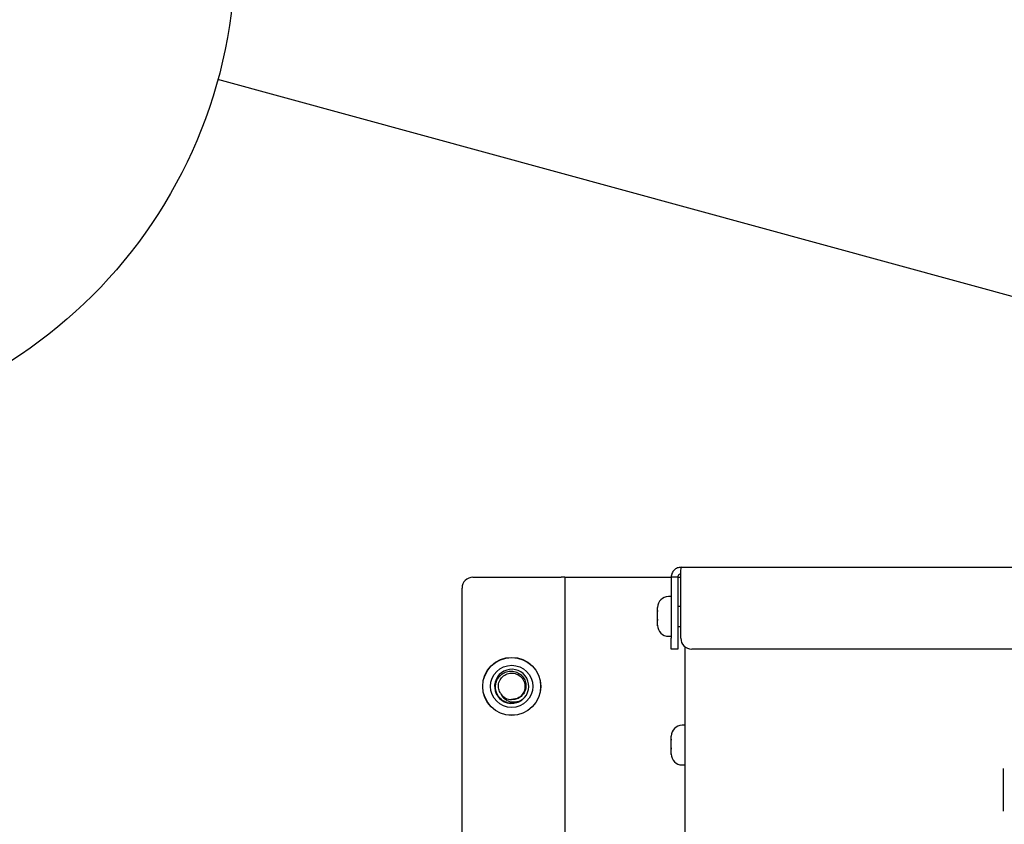
# Model space of a CAD drawing. Units: inches. Extents: x 0.2 to 16.7, y -11.2 to 10.7.
# Drawn here: x 7.8 to 8.2, y -6.4 to -6.1 of the extents above; entities that cross this region are included whole.
import ezdxf

# ---------------------------------------------------------------- set-up
doc = ezdxf.new("R2010")
doc.units = ezdxf.units.IN
doc.header["$MEASUREMENT"] = 0
doc.layers.add('FORMAT', color=7, linetype='Continuous')
doc.styles.add('SLDTEXTSTYLE0', font='TXT', dxfattribs={"width": 0.75})
doc.dimstyles.new('SLDDIMSTYLE4', dxfattribs={"dimtxt": 0.18, "dimasz": 0.13, "dimexe": 0, "dimexo": 0.0625, "dimgap": 0, "dimtad": 0, "dimtih": 1, "dimtoh": 1, "dimdec": 0, "dimrnd": 1e-09, "dimzin": 0, "dimdsep": 46, "dimtxsty": 'Standard', "dimsah": 1, "dimcen": 0.09, "dimadec": 0, "dimazin": 0, "dimtfac": 0.13, "dimtdec": 0, "dimtofl": 0, "dimtmove": 0, "dimatfit": 3, "dimfxl": 1, "dimfrac": 2, "dimtolj": 1, "dimtzin": 0, "dimarcsym": 0})

# ---------------------------------------------------------------- blocks, each defined once
blk = doc.blocks.new('SW_NOTE_0_15')
at = {"layer": 'FORMAT', "color": 0}
blk.add_circle((-0.1790492185, 0.0489217717), 0.1856123983100903, dxfattribs=at)
at = {"layer": 'FORMAT', "color": 0, "insert": (-0.1794798306, 0.121079538), "char_height": 0.1377952756, "attachment_point": 2, "style": 'SLDTEXTSTYLE0'}
blk.add_mtext('K', dxfattribs=at)

msp = doc.modelspace()

# ---------------------------------------------------------------- linework, layer by layer
at = {"color": 7, "linetype": 'Continuous', "lineweight": 25}
for p, q in [((8.096089736813385, -6.317546761906094), (8.557276455113383, -6.317546761906094)), ((8.016664736813384, -6.321330095206095), (8.050381403513384, -6.321330095206095)), ((8.051673070113385, -6.321330095206095), (8.050381403513384, -6.321330095206095)), ((8.051673070113385, -6.321330095206095), (8.055456403513384, -6.321330095206095)), ((8.051673070113385, -6.321330095206095), (8.051673070113385, -6.465452386206096)), ((8.055456403513384, -6.321330095206095), (8.092306403513383, -6.321330095206095)), ((8.094798070113384, -6.321330095206095), (8.092306403513383, -6.321330095206095)), ((8.092306403513383, -6.321330095206095), (8.092306403513383, -6.344630095206094)), ((8.094798070113384, -6.321330095206095), (8.094798070113384, -6.344630095206094)), ((8.094798070113384, -6.321330095206095), (8.095958022213384, -6.321330095206095)), ((8.095958022213384, -6.344630095206094), (8.095958022213384, -6.321330095206095)), ((8.012498070113384, -6.465452386206096), (8.012498070113384, -6.325496761906095)), ((8.092306403513383, -6.328713428506095), (8.091264736813384, -6.328713428506095)), ((8.087098070113385, -6.334035378906094), (8.087098070113385, -6.332880095206095)), ((8.095958022213384, -6.332463428506095), (8.094798070113384, -6.332463428506095)), ((8.087104377013384, -6.334078464006094), (8.087098070113385, -6.334035378906094)), ((8.087098070113385, -6.334035378906094), (8.087098070113385, -6.334175603306095)), ((8.087098070113385, -6.334411320106094), (8.087104377013384, -6.334078464006094)), ((8.087098070113385, -6.334175603306095), (8.087098070113385, -6.334411320106094)), ((8.087098070113385, -6.337384136706095), (8.087098070113385, -6.334411320106094)), ((8.087104377013384, -6.337693294706094), (8.087098070113385, -6.337384136706095)), ((8.087098070113385, -6.337384136706095), (8.087098070113385, -6.337821639106094)), ((8.087098070113385, -6.337821639106094), (8.087104377013384, -6.337693294706094)), ((8.087098070113385, -6.339645519806094), (8.087098070113385, -6.337821639106094)), ((8.087104377013384, -6.339911592606095), (8.087098070113385, -6.339645519806094)), ((8.087098070113385, -6.339645519806094), (8.087098070113385, -6.339707080906095)), ((8.087098070113385, -6.339713428506094), (8.087098070113385, -6.339707080906095)), ((8.087098070113385, -6.339707080906095), (8.087104377013384, -6.339911592606095)), ((8.094798070113384, -6.340130095206094), (8.095958022213384, -6.340130095206094)), ((8.091264736813384, -6.343880095206094), (8.092306403513383, -6.343880095206094)), ((8.092306403513383, -6.348796761906094), (8.092306403513383, -6.344630095206094)), ((8.094798070113384, -6.344630095206094), (8.094798070113384, -6.348796761906094)), ((8.097506403513384, -6.347871343806094), (8.097506403513384, -6.465452386206096)), ((8.094798070113384, -6.348796761906094), (8.092306403513383, -6.348796761906094)), ((8.361080406313384, -6.348796761906094), (8.100124688913384, -6.348796761906094)), ((8.097506403513384, -6.377830095206095), (8.096464736813385, -6.377830095206095)), ((8.092298070113383, -6.383152045506094), (8.092298070113383, -6.381996761906095)), ((8.092304377013384, -6.383195130606095), (8.092298070113383, -6.383152045506094)), ((8.092298070113383, -6.383152045506094), (8.092298070113383, -6.383292270006095)), ((8.092298070113383, -6.383527986806095), (8.092304377013384, -6.383195130606095)), ((8.092298070113383, -6.383292270006095), (8.092298070113383, -6.383527986806095)), ((8.092298070113383, -6.386500803406095), (8.092298070113383, -6.383527986806095)), ((8.092304377013384, -6.386809961406096), (8.092298070113383, -6.386500803406095)), ((8.092298070113383, -6.386500803406095), (8.092298070113383, -6.386938305806094)), ((8.092298070113383, -6.386938305806094), (8.092304377013384, -6.386809961406096)), ((8.092298070113383, -6.388762186406094), (8.092298070113383, -6.386938305806094)), ((8.092304377013384, -6.389028259306095), (8.092298070113383, -6.388762186406094)), ((8.092298070113383, -6.388762186406094), (8.092298070113383, -6.388823747506095)), ((8.092298070113383, -6.388830095206094), (8.092298070113383, -6.388823747506095)), ((8.092298070113383, -6.388823747506095), (8.092304377013384, -6.389028259306095)), ((8.096464736813385, -6.392996761906094), (8.097506403513384, -6.392996761906094))]:
    msp.add_line(p, q, dxfattribs=at)
for radius in [0.0110625000000013, 0.0110416666666657, 0.0080526620370376]:
    msp.add_circle((8.031439736813384, -6.362996761906095), radius, dxfattribs=at)
for centre, radius, start, end in [((8.016664736813384, -6.325496761906095), 0.0041666666666664, 90, 180), ((8.091264736813384, -6.332880095206095), 0.0041666666666664, 90, 179.999999999487), ((8.091264736813384, -6.339713428506094), 0.0041666666666664, 179.9999999997069, 270), ((8.100124688913384, -6.344630095206094), 0.0041666666666664, 180, 270), ((8.031439736813384, -6.362996761906095), 0.0110416666666715, 48.36759262989211, 49.43869599819659), ((8.031439736813384, -6.362996761906095), 0.0065104166666695, 309.4386959980952, 264.4386959982019), ((8.031439736813384, -6.362996761906095), 0.0050636574074068, 214.1566072269131, 269.7207847694044), ((8.096464736813385, -6.381996761906095), 0.0041666666666664, 90, 179.9999999995115), ((8.096464736813385, -6.388830095206094), 0.0041666666666673, 179.9999999997069, 270)]:
    msp.add_arc(centre, radius, start, end, dxfattribs=at)
for points in [[(8.096089736801483, -6.317546761878704), (8.095593979985749, -6.317603631329083), (8.094602466354281, -6.31771737022984), (8.093351904675597, -6.318592263086151), (8.092477011819284, -6.319842824764837), (8.092363272918528, -6.320834338396304), (8.092306403468148, -6.321330095212037)], [(8.09595802220369, -6.321330095212037), (8.095968998420174, -6.320834338396304), (8.095990950853139, -6.319842824764835), (8.096023879502587, -6.318592263086154), (8.096056808152033, -6.31771737022984), (8.096078760585, -6.317603631329082), (8.096089736801483, -6.317546761878704)], [(8.096089736801483, -6.32003842854537), (8.095920480619899, -6.320057844326886), (8.095581968256733, -6.320096675889921), (8.09515501437965, -6.320395372790204), (8.094856317479366, -6.320822326667287), (8.094817485916332, -6.321160839030453), (8.094798070134814, -6.321330095212037)]]:
    msp.add_open_spline(points, degree=3, dxfattribs=at)
for points, knots in [([(8.030808807580321, -6.369476534521157), (8.030146027934588, -6.369326031766535), (8.028776797513958, -6.369015109499466), (8.027026309501244, -6.367732430358629), (8.02576025102807, -6.365959743780344), (8.025182528687214, -6.363871318704179), (8.025325907927902, -6.361739538015669), (8.026172823310738, -6.359808065346202), (8.02760007537575, -6.358286211547572), (8.029426708208938, -6.357348601948706), (8.03143904624, -6.357085305309198), (8.033391925285663, -6.357498072101643), (8.035068697276193, -6.35853869327892), (8.036288635875193, -6.360053281829188), (8.0369109192204, -6.361867302684828), (8.036894646919755, -6.363761069197489), (8.03624922804027, -6.365507654039391), (8.035067994723102, -6.366918389484104), (8.033514598623535, -6.36783300602559), (8.032220466584317, -6.368083772956302), (8.031528706049047, -6.368063662925191), (8.031415060556094, -6.368060359159967)], [0, 0, 0, 0, 0.0566507437599289, 0.1170342544567966, 0.177437425839573, 0.2367971459748496, 0.2954624038130668, 0.3536323070341749, 0.4105693152803987, 0.4675416464693521, 0.5227555351620757, 0.5779966532824127, 0.6319980847246983, 0.6854981443650932, 0.738305720466767, 0.7900743879260462, 0.8416836685586246, 0.8917287387755028, 0.9418107225110965, 0.9904404070661778, 1, 1, 1, 1]), ([(8.027249529767042, -6.365839786914888), (8.026939635319676, -6.365246611074094), (8.026324150135254, -6.364068497219945), (8.0263445338787, -6.361978576924704), (8.02714481999668, -6.360042944239742), (8.028710954258164, -6.358556469540453), (8.030730885769954, -6.357833654681004), (8.032882198800872, -6.357988640181009), (8.034777841112234, -6.358994337703969), (8.036112426333611, -6.36068902693648), (8.03664631575895, -6.362766032568368), (8.036294008778443, -6.364899302737282), (8.035115119010701, -6.366671263378883), (8.033478816085982, -6.367816828183567), (8.032266640638614, -6.367919975871883), (8.031752643041974, -6.367963713487596)], [0, 0, 0, 0, 0.0751667511487615, 0.1492896116287353, 0.2291079249263735, 0.3077469100734481, 0.3876961935048235, 0.4662559617100966, 0.546251416831466, 0.6248079409399736, 0.704764478461963, 0.7833937523116014, 0.8632265281277617, 0.9420040754173886, 1, 1, 1, 1]), ([(8.027249529767039, -6.365839786914888), (8.027429549864731, -6.366169235797299), (8.027909166165712, -6.367046965875044), (8.029192696352833, -6.368210866711001), (8.031074335189398, -6.368964764647025), (8.033093132601406, -6.369017821943237), (8.034603856846978, -6.368587721022411), (8.035360829860725, -6.368149156352681), (8.03557549364627, -6.368024787385096)], [0, 0, 0, 0, 0.1160776606816161, 0.3092584603387745, 0.5234549800122604, 0.7301579705518046, 0.923477705956623, 1, 1, 1, 1]), ([(8.03557549364627, -6.368024787385096), (8.03483852940263, -6.368512231793147), (8.03337895309439, -6.369477627761432), (8.031629970841916, -6.369467727253703), (8.0307640786859, -6.369462825676244)], [0, 0, 0, 0, 0.5049165565911707, 0.9999999999999999, 0.9999999999999999, 0.9999999999999999, 0.9999999999999999]), ([(8.03557549364627, -6.368024787385096), (8.035494295856283, -6.368100759342321), (8.035085884401134, -6.36848288572293), (8.034047388035987, -6.369124776685075), (8.032474895756181, -6.369619235681958), (8.031315467447197, -6.369519930154222), (8.030808807580321, -6.369476534521157)], [0, 0, 0, 0, 0.0647930950783046, 0.3258985527712892, 0.7054236584822354, 1, 1, 1, 1]), ([(8.2191394576505, -6.410057246735374), (8.2191394576505, -6.409562023877641), (8.2191394576505, -6.408800213876757), (8.2191394576505, -6.407125547691333), (8.2191394576505, -6.405646119648111), (8.2191394576505, -6.404024829535144), (8.2191394576505, -6.401881670663442), (8.2191394576505, -6.399268759679396), (8.2191394576505, -6.397041361100843), (8.2191394576505, -6.395652327071387), (8.2191394576505, -6.394852626814954), (8.2191394576505, -6.394357856953265), (8.2191394576505, -6.394309115904978), (8.2191394576505, -6.394285929918317)], [0, 0, 0, 0, 0.1367484727901227, 0.2103625722241823, 0.2855388684668073, 0.3607151647094207, 0.434329264143474, 0.5710777369336171, 0.7078262097239779, 0.7814403091584152, 0.8566166054015851, 0.9317929016448914, 1, 1, 1, 1]), ([(8.2191394576505, -6.410678598422603), (8.2191394576505, -6.41056905884423), (8.2191394576505, -6.410400535213309), (8.2191394576505, -6.409377871073726), (8.2191394576505, -6.408319298477503), (8.2191394576505, -6.407005265626077), (8.2191394576505, -6.405095685294993), (8.2191394576505, -6.40350845846816), (8.2191394576505, -6.402476664445839)], [0, 0, 0, 0, 0.239404420621196, 0.3683171217257568, 0.4999655353065581, 0.6316139488873594, 0.7605266499919585, 1, 1, 1, 1]), ([(8.2191394576505, -6.41066739897337), (8.2191394576505, -6.410671108320184), (8.2191394576505, -6.41076863076314), (8.2191394576505, -6.410406043088134), (8.2191394576505, -6.410057246735374)], [0, 0, 0, 0, 0.0380358274569184, 1, 1, 1, 1])]:
    msp.add_open_spline(points, degree=3, knots=knots, dxfattribs=at)

# ---------------------------------------------------------------- block references
at = {"layer": 'FORMAT', "color": 7}
msp.add_blockref('SW_NOTE_0_15', (7.919328430713384, -6.131491534506095), dxfattribs=at)

# ---------------------------------------------------------------- leaders
msp.add_leader([(8.676959732313383, -6.338499785406094), (7.919328430713384, -6.131491534506095)], dimstyle='SLDDIMSTYLE4', dxfattribs=at)

doc.saveas('drawing.dxf')
